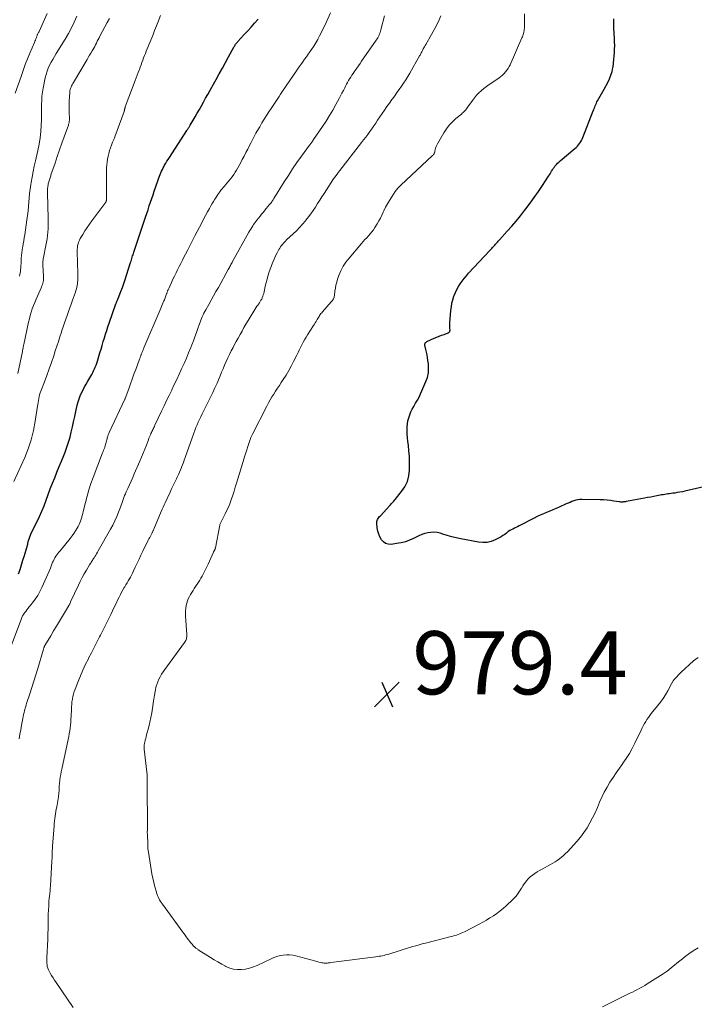
# Model space of a CAD drawing. Units: feet. Extents: x 1970000 to 1975040, y 515000 to 520000.
# Drawn here: x 1970444 to 1970658, y 517615 to 517926 of the extents above; entities that cross this region are included whole.
import ezdxf

# ---------------------------------------------------------------- set-up
doc = ezdxf.new("R2010")
doc.units = ezdxf.units.FT
doc.header["$LTSCALE"] = 100
doc.header["$MEASUREMENT"] = 0
for name, color, linetype, lineweight in [('CONTOUR INDEX', 32, 'Continuous', 25), ('CONTOUR INTERMEDIATE', 40, 'Continuous', 15), ('SPOT ELEVATION', 7, 'Continuous', 15)]:
    doc.layers.add(name, color=color, linetype=linetype, lineweight=lineweight)
doc.styles.add('slant', font='romans.shx', dxfattribs={"oblique": 14.999978})

# ---------------------------------------------------------------- blocks, each defined once
blk = doc.blocks.new('SPOT')
at = {"layer": 'SPOT ELEVATION', "lineweight": 25}
for p, q in [((-3.95, -3.95), (3.86, 3.85)), ((-1.67, 3.81), (1.74, -3.97))]:
    blk.add_line(p, q, dxfattribs=at)

msp = doc.modelspace()

# ---------------------------------------------------------------- linework, layer by layer
at = {"layer": 'CONTOUR INDEX', "flags": 128}
for points, elevation in [([(1970443.73, 517750.76), (1970444.21, 517752.21), (1970444.68, 517753.65), (1970445.15, 517755.11), (1970445.6, 517756.56), (1970446.4, 517759.15), (1970446.45, 517759.31), (1970446.49, 517759.47), (1970446.53, 517759.63), (1970446.57, 517759.79), (1970446.61, 517759.96), (1970446.64, 517760.12), (1970446.68, 517760.28), (1970446.72, 517760.44), (1970446.94, 517761.32), (1970447.1, 517761.92), (1970447.3, 517762.5), (1970447.53, 517763.07), (1970447.78, 517763.63), (1970449.53, 517767.18), (1970450.34, 517768.89), (1970451.11, 517770.62), (1970451.82, 517772.37), (1970452.49, 517774.14), (1970453.14, 517775.92), (1970453.81, 517777.69), (1970454.49, 517779.45), (1970455.2, 517781.21), (1970455.91, 517782.98), (1970456.63, 517784.74), (1970457.35, 517786.49), (1970458.06, 517788.25), (1970458.49, 517789.3), (1970459.08, 517790.86), (1970459.61, 517792.44), (1970460.06, 517794.04), (1970460.45, 517795.66), (1970460.8, 517797.29), (1970461.15, 517798.92), (1970461.52, 517800.55), (1970461.9, 517802.18), (1970462.36, 517804.19), (1970462.63, 517805.19), (1970462.94, 517806.17), (1970463.31, 517807.13), (1970463.72, 517808.08), (1970464.18, 517809.02), (1970464.65, 517809.94), (1970465.15, 517810.85), (1970465.66, 517811.75), (1970466.62, 517813.37), (1970466.94, 517813.93), (1970467.24, 517814.5), (1970467.53, 517815.08), (1970467.8, 517815.66), (1970468.05, 517816.25), (1970468.29, 517816.85), (1970468.5, 517817.46), (1970468.7, 517818.07), (1970469.53, 517820.76), (1970469.89, 517821.94), (1970470.24, 517823.11), (1970470.59, 517824.29), (1970470.94, 517825.47), (1970471.3, 517826.65), (1970471.66, 517827.82), (1970472.05, 517828.98), (1970472.44, 517830.15), (1970474.59, 517836.28), (1970474.63, 517836.4), (1970474.68, 517836.52), (1970474.72, 517836.64), (1970474.77, 517836.75), (1970474.86, 517836.95), (1970474.87, 517836.97), (1970474.87, 517836.99), (1970474.88, 517837.01), (1970474.89, 517837.03), (1970474.92, 517837.1), (1970474.93, 517837.12), (1970474.94, 517837.13), (1970474.94, 517837.15), (1970474.95, 517837.17), (1970475.06, 517837.41), (1970475.12, 517837.55), (1970475.18, 517837.68), (1970475.23, 517837.82), (1970475.29, 517837.96), (1970476.17, 517840.2), (1970476.66, 517841.46), (1970477.12, 517842.73), (1970477.56, 517844.01), (1970477.98, 517845.3), (1970479.25, 517849.39), (1970479.38, 517849.8), (1970479.5, 517850.2), (1970479.63, 517850.61), (1970479.75, 517851.01), (1970479.87, 517851.41), (1970480, 517851.82), (1970480.13, 517852.22), (1970480.26, 517852.62), (1970483.96, 517863.7), (1970484.35, 517864.88), (1970484.75, 517866.05), (1970485.14, 517867.23), (1970485.54, 517868.41), (1970485.94, 517869.58), (1970486.33, 517870.76), (1970486.73, 517871.93), (1970487.12, 517873.11), (1970487.94, 517875.54), (1970488.13, 517876.1), (1970488.34, 517876.65), (1970488.55, 517877.2), (1970488.78, 517877.75), (1970489.03, 517878.29), (1970489.29, 517878.82), (1970489.56, 517879.34), (1970489.85, 517879.86), (1970490, 517880.11), (1970490.37, 517880.74), (1970490.75, 517881.37), (1970491.14, 517881.99), (1970491.54, 517882.61), (1970497.04, 517891.09), (1970497.18, 517891.31), (1970497.32, 517891.52), (1970497.46, 517891.74), (1970497.6, 517891.95), (1970497.74, 517892.17), (1970497.87, 517892.38), (1970498.01, 517892.6), (1970498.14, 517892.82), (1970499.65, 517895.41), (1970500.33, 517896.59), (1970501.01, 517897.76), (1970501.67, 517898.95), (1970502.33, 517900.13), (1970502.99, 517901.32), (1970503.65, 517902.5), (1970504.31, 517903.69), (1970504.97, 517904.87), (1970506.33, 517907.28), (1970507.32, 517909.06), (1970508.3, 517910.83), (1970509.28, 517912.62), (1970510.25, 517914.4), (1970511.91, 517917.48), (1970512.05, 517917.73), (1970512.19, 517917.97), (1970512.34, 517918.2), (1970512.5, 517918.43), (1970512.67, 517918.66), (1970512.85, 517918.88), (1970513.03, 517919.1), (1970513.22, 517919.31), (1970515.11, 517921.37), (1970516.24, 517922.62), (1970517.37, 517923.86), (1970518.51, 517925.1), (1970519.64, 517926.35)], 960), ([(1970664.43, 517779.21), (1970654.76, 517776.96), (1970653.95, 517776.78), (1970653.15, 517776.62), (1970652.34, 517776.49), (1970651.53, 517776.37), (1970650.91, 517776.29), (1970650.41, 517776.22), (1970649.9, 517776.15), (1970649.4, 517776.08), (1970648.9, 517776), (1970648.4, 517775.92), (1970647.89, 517775.84), (1970647.39, 517775.75), (1970646.89, 517775.66), (1970645.92, 517775.47), (1970644.93, 517775.29), (1970643.94, 517775.1), (1970642.96, 517774.92), (1970641.97, 517774.73), (1970636.19, 517773.67), (1970635.91, 517773.62), (1970635.62, 517773.58), (1970635.34, 517773.55), (1970635.05, 517773.52), (1970634.77, 517773.51), (1970634.48, 517773.52), (1970634.19, 517773.54), (1970633.91, 517773.57), (1970632.29, 517773.83), (1970631.19, 517773.98), (1970630.09, 517774.1), (1970628.98, 517774.18), (1970627.88, 517774.23), (1970622.12, 517774.36), (1970621.47, 517774.34), (1970620.83, 517774.26), (1970620.2, 517774.11), (1970619.59, 517773.91), (1970618.98, 517773.67), (1970618.38, 517773.42), (1970617.77, 517773.16), (1970617.17, 517772.9), (1970614.95, 517771.9), (1970613.95, 517771.47), (1970612.95, 517771.04), (1970611.94, 517770.63), (1970610.93, 517770.23), (1970609.93, 517769.82), (1970608.93, 517769.39), (1970607.95, 517768.93), (1970606.98, 517768.44), (1970602.24, 517765.94), (1970601.75, 517765.69), (1970601.26, 517765.44), (1970600.76, 517765.21), (1970600.26, 517764.98), (1970599.77, 517764.73), (1970599.29, 517764.46), (1970598.84, 517764.16), (1970598.41, 517763.82), (1970598.22, 517763.67), (1970597.69, 517763.27), (1970597.14, 517762.89), (1970596.58, 517762.54), (1970595.99, 517762.22), (1970594.68, 517761.56), (1970593.41, 517761.06), (1970592.12, 517760.75), (1970590.78, 517760.7), (1970589.43, 517760.82), (1970583.79, 517761.9), (1970582.35, 517762.21), (1970580.93, 517762.55), (1970579.51, 517762.93), (1970578.11, 517763.36), (1970577.22, 517763.64), (1970576.26, 517763.86), (1970575.3, 517763.98), (1970574.33, 517763.93), (1970573.35, 517763.79), (1970572.39, 517763.52), (1970571.44, 517763.21), (1970570.51, 517762.83), (1970569.61, 517762.4), (1970568.85, 517762.01), (1970567.56, 517761.43), (1970566.24, 517760.95), (1970564.87, 517760.6), (1970563.48, 517760.35), (1970561.72, 517760.13), (1970560.8, 517760.19), (1970559.98, 517760.42), (1970559.28, 517760.92), (1970558.67, 517761.6), (1970558.2, 517762.49), (1970557.82, 517763.4), (1970557.55, 517764.35), (1970557.35, 517765.32), (1970557.17, 517766.71), (1970557.16, 517767.05), (1970557.2, 517767.39), (1970557.31, 517767.72), (1970557.46, 517768.03), (1970557.66, 517768.33), (1970557.87, 517768.62), (1970558.09, 517768.9), (1970558.32, 517769.17), (1970561.3, 517772.45), (1970561.52, 517772.68), (1970561.73, 517772.91), (1970561.95, 517773.14), (1970562.16, 517773.38), (1970562.38, 517773.61), (1970562.59, 517773.84), (1970562.8, 517774.08), (1970563, 517774.33), (1970565.04, 517776.81), (1970566.08, 517778.36), (1970566.88, 517780), (1970567.33, 517781.77), (1970567.56, 517783.62), (1970567.57, 517784.44), (1970567.57, 517786.2), (1970567.51, 517787.96), (1970567.37, 517789.71), (1970567.18, 517791.46), (1970567.01, 517792.81), (1970566.9, 517793.88), (1970566.82, 517794.96), (1970566.8, 517796.04), (1970566.81, 517797.12), (1970566.82, 517797.32), (1970566.9, 517798.29), (1970567.05, 517799.26), (1970567.3, 517800.2), (1970567.61, 517801.13), (1970567.99, 517802.03), (1970568.41, 517802.92), (1970568.87, 517803.79), (1970569.36, 517804.65), (1970569.48, 517804.84), (1970570.03, 517805.8), (1970570.56, 517806.76), (1970571.04, 517807.75), (1970571.5, 517808.75), (1970572.76, 517811.64), (1970573.22, 517812.99), (1970573.53, 517814.37), (1970573.61, 517815.78), (1970573.54, 517817.22), (1970573.39, 517818.36), (1970573.26, 517819.24), (1970573.11, 517820.11), (1970572.95, 517820.97), (1970572.76, 517821.84), (1970572.45, 517823.21), (1970572.43, 517823.38), (1970572.44, 517823.55), (1970572.48, 517823.71), (1970572.56, 517823.86), (1970572.66, 517824), (1970572.78, 517824.12), (1970572.92, 517824.22), (1970573.07, 517824.31), (1970575.39, 517825.35), (1970576.16, 517825.68), (1970576.92, 517826), (1970577.7, 517826.3), (1970578.48, 517826.59), (1970579.76, 517827.04), (1970579.9, 517827.11), (1970580.02, 517827.18), (1970580.13, 517827.28), (1970580.22, 517827.4), (1970580.29, 517827.53), (1970580.34, 517827.66), (1970580.37, 517827.81), (1970580.38, 517827.95), (1970580.34, 517828.52), (1970580.33, 517828.96), (1970580.32, 517829.39), (1970580.34, 517829.83), (1970580.36, 517830.26), (1970580.67, 517834.13), (1970580.81, 517835.28), (1970581, 517836.43), (1970581.29, 517837.55), (1970581.63, 517838.67), (1970581.7, 517838.87), (1970582.1, 517839.85), (1970582.54, 517840.81), (1970583.05, 517841.73), (1970583.62, 517842.62), (1970584.24, 517843.48), (1970584.89, 517844.32), (1970585.57, 517845.13), (1970586.27, 517845.92), (1970592.96, 517853.1), (1970593.27, 517853.43), (1970593.57, 517853.76), (1970593.87, 517854.09), (1970594.17, 517854.42), (1970594.33, 517854.61), (1970594.55, 517854.85), (1970594.76, 517855.1), (1970594.98, 517855.34), (1970595.2, 517855.59), (1970595.41, 517855.83), (1970595.63, 517856.08), (1970595.85, 517856.32), (1970596.07, 517856.56), (1970598.5, 517859.24), (1970599.92, 517860.84), (1970601.31, 517862.46), (1970602.66, 517864.11), (1970603.98, 517865.79), (1970604.37, 517866.31), (1970605.73, 517868.12), (1970607.06, 517869.94), (1970608.35, 517871.8), (1970609.62, 517873.67), (1970611.59, 517876.66), (1970611.84, 517877.06), (1970612.09, 517877.46), (1970612.33, 517877.86), (1970612.56, 517878.27), (1970612.79, 517878.68), (1970613.05, 517879.07), (1970613.32, 517879.45), (1970613.61, 517879.82), (1970613.71, 517879.95), (1970614.07, 517880.36), (1970614.45, 517880.76), (1970614.84, 517881.13), (1970615.25, 517881.5), (1970619.91, 517885.41), (1970620.32, 517885.78), (1970620.71, 517886.16), (1970621.07, 517886.58), (1970621.41, 517887), (1970621.72, 517887.46), (1970622.01, 517887.92), (1970622.25, 517888.41), (1970622.47, 517888.91), (1970625.75, 517897.31), (1970625.91, 517897.72), (1970626.07, 517898.13), (1970626.23, 517898.55), (1970626.39, 517898.96), (1970626.55, 517899.37), (1970626.73, 517899.78), (1970626.92, 517900.18), (1970627.12, 517900.57), (1970627.51, 517901.28), (1970627.91, 517902.02), (1970628.32, 517902.76), (1970628.73, 517903.5), (1970629.14, 517904.24), (1970630.3, 517906.31), (1970630.85, 517907.44), (1970631.33, 517908.6), (1970631.68, 517909.8), (1970631.95, 517911.03), (1970632, 517911.32), (1970632.16, 517912.43), (1970632.3, 517913.55), (1970632.4, 517914.66), (1970632.47, 517915.79), (1970632.51, 517916.91), (1970632.52, 517918.04), (1970632.51, 517919.16), (1970632.47, 517920.28), (1970632.3, 517923.49), (1970632.27, 517924.09), (1970632.25, 517924.69), (1970632.23, 517925.29), (1970632.21, 517925.89), (1970632.2, 517926.5)], 980)]:
    msp.add_lwpolyline(points, dxfattribs=dict(at, elevation=elevation))
at = {"layer": 'CONTOUR INTERMEDIATE', "flags": 128}
for points, elevation in [([(1970440.77, 517726.33), (1970444.56, 517736.39), (1970444.79, 517736.93), (1970445.04, 517737.46), (1970445.34, 517737.96), (1970445.67, 517738.45), (1970446.02, 517738.92), (1970446.37, 517739.39), (1970446.74, 517739.86), (1970447.11, 517740.32), (1970448.18, 517741.63), (1970449.04, 517742.78), (1970449.84, 517743.96), (1970450.54, 517745.21), (1970451.17, 517746.49), (1970452.61, 517749.72), (1970453.02, 517750.67), (1970453.42, 517751.62), (1970453.82, 517752.58), (1970454.2, 517753.54), (1970454.55, 517754.45), (1970454.77, 517754.95), (1970455.01, 517755.44), (1970455.28, 517755.91), (1970455.58, 517756.37), (1970455.89, 517756.82), (1970456.22, 517757.26), (1970456.55, 517757.69), (1970456.9, 517758.12), (1970460.14, 517762.02), (1970460.73, 517762.78), (1970461.3, 517763.56), (1970461.83, 517764.37), (1970462.32, 517765.21), (1970462.65, 517765.81), (1970462.94, 517766.36), (1970463.19, 517766.93), (1970463.41, 517767.51), (1970463.6, 517768.11), (1970463.76, 517768.71), (1970463.92, 517769.31), (1970464.08, 517769.92), (1970464.23, 517770.52), (1970464.92, 517773.36), (1970465.45, 517775.37), (1970466.03, 517777.37), (1970466.68, 517779.34), (1970467.39, 517781.3), (1970470.37, 517789.08), (1970470.53, 517789.51), (1970470.69, 517789.95), (1970470.85, 517790.38), (1970471.02, 517790.81), (1970471.07, 517790.96), (1970471.19, 517791.32), (1970471.31, 517791.69), (1970471.41, 517792.06), (1970471.5, 517792.44), (1970471.58, 517792.81), (1970471.67, 517793.19), (1970471.76, 517793.56), (1970471.86, 517793.93), (1970471.88, 517794), (1970472, 517794.4), (1970472.13, 517794.8), (1970472.29, 517795.19), (1970472.45, 517795.57), (1970477.44, 517806.11), (1970477.46, 517806.16), (1970477.47, 517806.17), (1970477.49, 517806.23), (1970477.5, 517806.25), (1970477.5, 517806.27), (1970477.51, 517806.28), (1970477.51, 517806.3), (1970478.62, 517809.35), (1970479.17, 517810.89), (1970479.73, 517812.43), (1970480.3, 517813.96), (1970480.86, 517815.5), (1970482.06, 517818.75), (1970482.13, 517818.95), (1970482.21, 517819.16), (1970482.28, 517819.36), (1970482.35, 517819.56), (1970482.43, 517819.76), (1970482.51, 517819.96), (1970482.59, 517820.16), (1970482.67, 517820.36), (1970482.82, 517820.74), (1970482.98, 517821.12), (1970483.13, 517821.51), (1970483.3, 517821.89), (1970483.46, 517822.28), (1970488.59, 517834.32), (1970488.81, 517834.86), (1970489.04, 517835.4), (1970489.26, 517835.94), (1970489.49, 517836.48), (1970489.68, 517836.96), (1970489.8, 517837.26), (1970489.92, 517837.57), (1970490.04, 517837.87), (1970490.15, 517838.18), (1970490.26, 517838.48), (1970490.37, 517838.79), (1970490.49, 517839.1), (1970490.6, 517839.4), (1970490.66, 517839.57), (1970490.81, 517839.95), (1970490.96, 517840.34), (1970491.13, 517840.72), (1970491.3, 517841.1), (1970492.18, 517843.04), (1970492.65, 517844.05), (1970493.13, 517845.06), (1970493.62, 517846.06), (1970494.13, 517847.05), (1970494.63, 517848.04), (1970495.14, 517849.04), (1970495.64, 517850.03), (1970496.14, 517851.03), (1970496.59, 517851.95), (1970497.32, 517853.4), (1970498.06, 517854.85), (1970498.8, 517856.3), (1970499.55, 517857.74), (1970501.74, 517861.95), (1970502.34, 517863.08), (1970502.94, 517864.21), (1970503.56, 517865.33), (1970504.19, 517866.45), (1970504.69, 517867.32), (1970505.08, 517868), (1970505.47, 517868.67), (1970505.87, 517869.34), (1970506.28, 517870), (1970506.5, 517870.36), (1970506.81, 517870.84), (1970507.13, 517871.31), (1970507.47, 517871.76), (1970507.83, 517872.21), (1970508.19, 517872.65), (1970508.56, 517873.09), (1970508.94, 517873.52), (1970509.32, 517873.95), (1970509.85, 517874.55), (1970510.39, 517875.18), (1970510.91, 517875.83), (1970511.4, 517876.5), (1970511.88, 517877.19), (1970512.33, 517877.89), (1970512.77, 517878.6), (1970513.19, 517879.32), (1970513.6, 517880.05), (1970514, 517880.8), (1970514.6, 517881.91), (1970515.19, 517883.02), (1970515.77, 517884.14), (1970516.34, 517885.27), (1970516.66, 517885.92), (1970517.4, 517887.37), (1970518.16, 517888.81), (1970518.94, 517890.24), (1970519.73, 517891.66), (1970520.11, 517892.31), (1970520.81, 517893.52), (1970521.53, 517894.71), (1970522.28, 517895.89), (1970523.04, 517897.05), (1970523.73, 517898.08), (1970524.16, 517898.73), (1970524.59, 517899.37), (1970525.02, 517900.01), (1970525.45, 517900.65), (1970525.88, 517901.3), (1970526.31, 517901.94), (1970526.74, 517902.58), (1970527.17, 517903.22), (1970531.01, 517908.91), (1970531.55, 517909.71), (1970532.1, 517910.5), (1970532.66, 517911.3), (1970533.22, 517912.09), (1970533.79, 517912.87), (1970534.35, 517913.66), (1970534.92, 517914.45), (1970535.48, 517915.24), (1970535.81, 517915.71), (1970536.53, 517916.75), (1970537.21, 517917.8), (1970537.86, 517918.88), (1970538.48, 517919.97), (1970538.5, 517920.01), (1970539.1, 517921.14), (1970539.69, 517922.28), (1970540.25, 517923.43), (1970540.8, 517924.58), (1970542.52, 517928.33)], 964), ([(1970442.3, 517779.98), (1970445.71, 517787.59), (1970446.82, 517790.38), (1970447.77, 517793.22), (1970448.48, 517796.13), (1970449.03, 517799.08), (1970449.72, 517803.83), (1970449.81, 517804.44), (1970449.91, 517805.05), (1970450.02, 517805.67), (1970450.13, 517806.27), (1970450.26, 517806.88), (1970450.41, 517807.48), (1970450.6, 517808.07), (1970450.81, 517808.65), (1970451.94, 517811.56), (1970452.71, 517813.6), (1970453.46, 517815.65), (1970454.18, 517817.71), (1970454.87, 517819.77), (1970455.39, 517821.35), (1970455.87, 517822.83), (1970456.35, 517824.31), (1970456.83, 517825.79), (1970457.31, 517827.27), (1970457.48, 517827.83), (1970457.88, 517829.03), (1970458.28, 517830.23), (1970458.7, 517831.42), (1970459.13, 517832.61), (1970459.57, 517833.8), (1970460, 517834.99), (1970460.42, 517836.18), (1970460.84, 517837.38), (1970461.74, 517839.95), (1970461.91, 517840.47), (1970462.06, 517840.98), (1970462.18, 517841.5), (1970462.3, 517842.03), (1970462.38, 517842.56), (1970462.44, 517843.09), (1970462.48, 517843.62), (1970462.49, 517844.16), (1970462.49, 517845.07), (1970462.48, 517846.06), (1970462.47, 517847.05), (1970462.46, 517848.05), (1970462.44, 517849.04), (1970462.35, 517853.02), (1970462.36, 517853.53), (1970462.39, 517854.03), (1970462.46, 517854.53), (1970462.56, 517855.03), (1970462.69, 517855.52), (1970462.85, 517856), (1970463.06, 517856.46), (1970463.29, 517856.91), (1970464.09, 517858.26), (1970464.76, 517859.36), (1970465.45, 517860.45), (1970466.19, 517861.52), (1970466.94, 517862.56), (1970471.34, 517868.43), (1970471.4, 517868.53), (1970471.46, 517868.63), (1970471.5, 517868.73), (1970471.54, 517868.84), (1970471.56, 517868.95), (1970471.58, 517869.06), (1970471.59, 517869.17), (1970471.6, 517869.29), (1970471.59, 517878.36), (1970471.62, 517879.29), (1970471.68, 517880.22), (1970471.78, 517881.15), (1970471.92, 517882.07), (1970472.11, 517882.99), (1970472.33, 517883.89), (1970472.6, 517884.78), (1970472.9, 517885.66), (1970473.23, 517886.53), (1970473.55, 517887.4), (1970473.88, 517888.28), (1970474.2, 517889.15), (1970477.15, 517897.13), (1970477.18, 517897.23), (1970477.22, 517897.34), (1970477.25, 517897.44), (1970477.28, 517897.55), (1970477.3, 517897.66), (1970477.33, 517897.76), (1970477.35, 517897.87), (1970477.38, 517897.98), (1970477.39, 517898.05), (1970477.43, 517898.19), (1970477.46, 517898.34), (1970477.51, 517898.48), (1970477.56, 517898.61), (1970480.69, 517906.97), (1970481, 517907.8), (1970481.31, 517908.62), (1970481.62, 517909.44), (1970481.94, 517910.26), (1970482.01, 517910.46), (1970482.29, 517911.18), (1970482.56, 517911.91), (1970482.83, 517912.64), (1970483.09, 517913.37), (1970483.35, 517914.1), (1970483.63, 517914.83), (1970483.91, 517915.55), (1970484.2, 517916.27), (1970485.62, 517919.72), (1970486.24, 517921.23), (1970486.85, 517922.75), (1970487.45, 517924.27), (1970488.04, 517925.79), (1970488.17, 517926.13), (1970488.72, 517927.48)], 956), ([(1970442.7, 517902.91), (1970444.53, 517908.27), (1970445.19, 517910.13), (1970445.87, 517911.97), (1970446.6, 517913.8), (1970447.35, 517915.62), (1970448.79, 517918.99), (1970448.95, 517919.38), (1970449.11, 517919.77), (1970449.25, 517920.17), (1970449.39, 517920.56), (1970449.55, 517921.02), (1970449.61, 517921.19), (1970449.68, 517921.36), (1970449.75, 517921.52), (1970449.83, 517921.68), (1970449.95, 517921.9), (1970449.98, 517921.95), (1970450.01, 517922), (1970450.04, 517922.04), (1970450.07, 517922.08), (1970450.11, 517922.13), (1970450.14, 517922.17), (1970450.17, 517922.21), (1970450.19, 517922.26), (1970450.22, 517922.31), (1970450.24, 517922.36), (1970450.27, 517922.41), (1970450.29, 517922.46), (1970452.79, 517928.2)], 944), ([(1970443.92, 517698.61), (1970444.17, 517700.03), (1970444.42, 517701.44), (1970444.68, 517702.86), (1970445.08, 517704.98), (1970445.21, 517705.62), (1970445.35, 517706.26), (1970445.5, 517706.9), (1970445.67, 517707.54), (1970445.75, 517707.84), (1970445.88, 517708.32), (1970446.02, 517708.8), (1970446.16, 517709.28), (1970446.31, 517709.75), (1970447.3, 517712.8), (1970447.95, 517714.8), (1970448.58, 517716.8), (1970449.2, 517718.81), (1970449.81, 517720.82), (1970451.66, 517726.95), (1970451.7, 517727.09), (1970451.74, 517727.22), (1970451.79, 517727.35), (1970451.83, 517727.48), (1970451.87, 517727.6), (1970451.89, 517727.68), (1970451.92, 517727.75), (1970451.95, 517727.82), (1970451.98, 517727.89), (1970452.01, 517727.95), (1970452.04, 517728.02), (1970452.08, 517728.09), (1970452.12, 517728.16), (1970453.92, 517731.15), (1970454.86, 517732.71), (1970455.8, 517734.27), (1970456.73, 517735.84), (1970457.67, 517737.4), (1970459.53, 517740.51), (1970459.6, 517740.63), (1970459.67, 517740.76), (1970459.74, 517740.88), (1970459.8, 517741.01), (1970459.87, 517741.14), (1970459.96, 517741.33), (1970460.05, 517741.52), (1970460.15, 517741.71), (1970460.24, 517741.9), (1970462.71, 517747.2), (1970463.3, 517748.4), (1970463.9, 517749.59), (1970464.55, 517750.76), (1970465.22, 517751.91), (1970466.24, 517753.62), (1970466.42, 517753.91), (1970466.59, 517754.19), (1970466.77, 517754.48), (1970466.96, 517754.76), (1970467.14, 517755.04), (1970467.32, 517755.32), (1970467.5, 517755.61), (1970467.68, 517755.89), (1970467.89, 517756.23), (1970468.17, 517756.69), (1970468.45, 517757.15), (1970468.72, 517757.61), (1970468.99, 517758.07), (1970472.87, 517764.93), (1970473.57, 517766.24), (1970474.23, 517767.57), (1970474.84, 517768.93), (1970475.4, 517770.31), (1970476, 517771.87), (1970476.23, 517772.48), (1970476.45, 517773.09), (1970476.67, 517773.71), (1970476.89, 517774.32), (1970477.12, 517774.93), (1970477.35, 517775.54), (1970477.6, 517776.14), (1970477.86, 517776.74), (1970478.36, 517777.85), (1970478.88, 517779.01), (1970479.4, 517780.16), (1970479.9, 517781.32), (1970480.41, 517782.48), (1970482.12, 517786.43), (1970482.66, 517787.7), (1970483.19, 517788.98), (1970483.71, 517790.26), (1970484.22, 517791.55), (1970484.88, 517793.26), (1970485.05, 517793.69), (1970485.23, 517794.13), (1970485.41, 517794.56), (1970485.59, 517794.99), (1970485.67, 517795.17), (1970485.82, 517795.51), (1970485.97, 517795.84), (1970486.13, 517796.17), (1970486.29, 517796.5), (1970486.45, 517796.83), (1970486.61, 517797.16), (1970486.77, 517797.48), (1970486.92, 517797.81), (1970489.04, 517802.25), (1970489.84, 517803.93), (1970490.64, 517805.61), (1970491.44, 517807.29), (1970492.24, 517808.97), (1970492.27, 517809.02), (1970493.06, 517810.68), (1970493.84, 517812.34), (1970494.62, 517814), (1970495.4, 517815.67), (1970496.15, 517817.34), (1970496.89, 517819.02), (1970497.6, 517820.71), (1970498.28, 517822.41), (1970498.61, 517823.25), (1970499.11, 517824.54), (1970499.6, 517825.84), (1970500.06, 517827.14), (1970500.52, 517828.44), (1970501.02, 517829.89), (1970501.22, 517830.47), (1970501.44, 517831.05), (1970501.68, 517831.62), (1970501.93, 517832.19), (1970502.19, 517832.75), (1970502.46, 517833.31), (1970502.75, 517833.86), (1970503.05, 517834.4), (1970503.97, 517836.04), (1970504.74, 517837.4), (1970505.5, 517838.76), (1970506.26, 517840.12), (1970507.02, 517841.48), (1970510.16, 517847.15), (1970510.33, 517847.46), (1970510.5, 517847.76), (1970510.67, 517848.07), (1970510.84, 517848.38), (1970511.01, 517848.68), (1970511.18, 517848.99), (1970511.35, 517849.3), (1970511.52, 517849.61), (1970516.71, 517858.93), (1970516.99, 517859.43), (1970517.28, 517859.93), (1970517.58, 517860.42), (1970517.89, 517860.9), (1970518.2, 517861.38), (1970518.53, 517861.85), (1970518.87, 517862.31), (1970519.22, 517862.77), (1970520.24, 517864.04), (1970520.7, 517864.61), (1970521.16, 517865.18), (1970521.62, 517865.75), (1970522.08, 517866.31), (1970522.76, 517867.14), (1970522.89, 517867.29), (1970523.01, 517867.44), (1970523.14, 517867.58), (1970523.26, 517867.72), (1970523.31, 517867.77), (1970523.41, 517867.89), (1970523.52, 517868.01), (1970523.62, 517868.13), (1970523.72, 517868.26), (1970523.81, 517868.38), (1970523.91, 517868.51), (1970523.99, 517868.64), (1970524.08, 517868.77), (1970524.13, 517868.86), (1970524.24, 517869.04), (1970524.35, 517869.22), (1970524.46, 517869.4), (1970524.57, 517869.58), (1970527.86, 517874.83), (1970529.18, 517876.9), (1970530.53, 517878.95), (1970531.92, 517880.96), (1970533.33, 517882.96), (1970535.89, 517886.5), (1970536.05, 517886.72), (1970536.21, 517886.94), (1970536.37, 517887.15), (1970536.54, 517887.37), (1970536.7, 517887.58), (1970536.86, 517887.8), (1970537.01, 517888.02), (1970537.17, 517888.24), (1970540.02, 517892.43), (1970541.14, 517894.13), (1970542.22, 517895.84), (1970543.25, 517897.6), (1970544.25, 517899.37), (1970545.27, 517901.27), (1970545.72, 517902.11), (1970546.16, 517902.96), (1970546.6, 517903.81), (1970547.03, 517904.66), (1970547.28, 517905.17), (1970547.59, 517905.76), (1970547.9, 517906.35), (1970548.23, 517906.92), (1970548.58, 517907.49), (1970548.94, 517908.05), (1970549.3, 517908.61), (1970549.67, 517909.16), (1970550.06, 517909.7), (1970550.33, 517910.09), (1970550.85, 517910.82), (1970551.36, 517911.56), (1970551.88, 517912.29), (1970552.39, 517913.03), (1970557.04, 517919.76), (1970557.28, 517920.13), (1970557.51, 517920.51), (1970557.72, 517920.9), (1970557.91, 517921.29), (1970558.08, 517921.7), (1970558.24, 517922.11), (1970558.37, 517922.53), (1970558.49, 517922.95), (1970559.62, 517927.46)], 968), ([(1970444.04, 517845.03), (1970444.2, 517845.69), (1970444.32, 517846.36), (1970444.4, 517847.04), (1970444.46, 517847.71), (1970444.49, 517848.4), (1970444.53, 517849.08), (1970444.57, 517849.76), (1970444.61, 517850.44), (1970444.63, 517850.75), (1970444.69, 517851.58), (1970444.78, 517852.41), (1970444.89, 517853.23), (1970445.02, 517854.06), (1970445.07, 517854.32), (1970445.23, 517855.27), (1970445.39, 517856.22), (1970445.55, 517857.17), (1970445.7, 517858.13), (1970446.42, 517862.88), (1970446.61, 517864.26), (1970446.78, 517865.65), (1970446.91, 517867.04), (1970447.01, 517868.44), (1970447.12, 517869.84), (1970447.26, 517871.23), (1970447.43, 517872.61), (1970447.64, 517874), (1970447.74, 517874.68), (1970448.04, 517876.39), (1970448.35, 517878.1), (1970448.71, 517879.81), (1970449.08, 517881.51), (1970449.85, 517884.78), (1970450.25, 517886.78), (1970450.58, 517888.79), (1970450.79, 517890.82), (1970450.93, 517892.86), (1970450.98, 517894.41), (1970451.02, 517895.68), (1970451.05, 517896.96), (1970451.06, 517898.23), (1970451.06, 517899.51), (1970451.09, 517900.78), (1970451.17, 517902.04), (1970451.33, 517903.3), (1970451.55, 517904.56), (1970452.23, 517907.84), (1970452.48, 517908.85), (1970452.78, 517909.86), (1970453.16, 517910.83), (1970453.59, 517911.79), (1970454.08, 517912.72), (1970454.58, 517913.65), (1970455.11, 517914.56), (1970455.65, 517915.46), (1970458.51, 517920.04), (1970459.55, 517921.81), (1970460.52, 517923.6), (1970461.41, 517925.44), (1970462.23, 517927.32)], 948), ([(1970461.05, 517613.55), (1970455.63, 517621.39), (1970455.14, 517622.13), (1970454.66, 517622.88), (1970454.2, 517623.64), (1970453.76, 517624.41), (1970453.44, 517624.99), (1970453.2, 517625.49), (1970453, 517625.99), (1970452.86, 517626.52), (1970452.76, 517627.06), (1970452.7, 517627.61), (1970452.66, 517628.16), (1970452.66, 517628.71), (1970452.67, 517629.27), (1970452.98, 517635.15), (1970453.03, 517636.13), (1970453.06, 517637.12), (1970453.08, 517638.1), (1970453.09, 517639.09), (1970453.1, 517640.08), (1970453.11, 517641.06), (1970453.14, 517642.05), (1970453.18, 517643.03), (1970453.3, 517645.57), (1970453.34, 517646.37), (1970453.39, 517647.18), (1970453.47, 517647.99), (1970453.55, 517648.79), (1970453.63, 517649.6), (1970453.71, 517650.4), (1970453.77, 517651.21), (1970453.83, 517652.02), (1970454.32, 517659.85), (1970454.34, 517660.2), (1970454.36, 517660.55), (1970454.38, 517660.9), (1970454.39, 517661.25), (1970454.39, 517661.6), (1970454.4, 517661.95), (1970454.41, 517662.3), (1970454.42, 517662.65), (1970454.43, 517662.82), (1970454.44, 517663.26), (1970454.46, 517663.7), (1970454.49, 517664.13), (1970454.52, 517664.57), (1970455.01, 517671.04), (1970455.08, 517671.79), (1970455.15, 517672.55), (1970455.25, 517673.3), (1970455.35, 517674.05), (1970455.47, 517674.8), (1970455.58, 517675.55), (1970455.7, 517676.3), (1970455.83, 517677.04), (1970456.36, 517680.23), (1970456.4, 517680.47), (1970456.44, 517680.71), (1970456.47, 517680.94), (1970456.5, 517681.18), (1970456.53, 517681.42), (1970456.55, 517681.66), (1970456.58, 517681.9), (1970456.59, 517682.14), (1970456.6, 517682.33), (1970456.62, 517682.58), (1970456.63, 517682.84), (1970456.64, 517683.09), (1970456.64, 517683.35), (1970456.64, 517683.6), (1970456.66, 517683.86), (1970456.68, 517684.11), (1970456.7, 517684.36), (1970456.85, 517685.57), (1970456.97, 517686.43), (1970457.1, 517687.28), (1970457.26, 517688.13), (1970457.43, 517688.98), (1970459.48, 517698.33), (1970459.66, 517699.25), (1970459.83, 517700.17), (1970459.98, 517701.09), (1970460.11, 517702.01), (1970460.21, 517702.94), (1970460.29, 517703.87), (1970460.35, 517704.81), (1970460.4, 517705.74), (1970460.47, 517707.92), (1970460.51, 517708.72), (1970460.58, 517709.51), (1970460.67, 517710.31), (1970460.79, 517711.09), (1970460.79, 517711.14), (1970460.95, 517711.94), (1970461.15, 517712.74), (1970461.39, 517713.52), (1970461.66, 517714.29), (1970462.6, 517716.68), (1970463.36, 517718.52), (1970464.15, 517720.35), (1970464.99, 517722.15), (1970465.86, 517723.94), (1970465.93, 517724.07), (1970466.8, 517725.78), (1970467.67, 517727.49), (1970468.55, 517729.2), (1970469.43, 517730.9), (1970469.68, 517731.38), (1970470.43, 517732.85), (1970471.17, 517734.32), (1970471.9, 517735.8), (1970472.62, 517737.29), (1970472.92, 517737.89), (1970473.49, 517739.08), (1970474.06, 517740.26), (1970474.63, 517741.44), (1970475.21, 517742.63), (1970475.61, 517743.45), (1970476, 517744.22), (1970476.39, 517744.97), (1970476.81, 517745.72), (1970477.24, 517746.46), (1970477.38, 517746.7), (1970477.75, 517747.31), (1970478.11, 517747.93), (1970478.48, 517748.55), (1970478.84, 517749.16), (1970479.19, 517749.79), (1970479.52, 517750.41), (1970479.84, 517751.05), (1970480.15, 517751.7), (1970480.72, 517752.94), (1970481.31, 517754.21), (1970481.91, 517755.48), (1970482.52, 517756.74), (1970483.13, 517758), (1970484.83, 517761.45), (1970485.05, 517761.88), (1970485.27, 517762.31), (1970485.49, 517762.74), (1970485.72, 517763.17), (1970486.03, 517763.74), (1970486.11, 517763.88), (1970486.18, 517764.02), (1970486.25, 517764.17), (1970486.32, 517764.32), (1970486.39, 517764.46), (1970486.46, 517764.61), (1970486.52, 517764.76), (1970486.59, 517764.91), (1970488.93, 517770.56), (1970489.22, 517771.24), (1970489.52, 517771.93), (1970489.82, 517772.61), (1970490.13, 517773.28), (1970491.72, 517776.65), (1970492.21, 517777.7), (1970492.71, 517778.75), (1970493.21, 517779.8), (1970493.72, 517780.85), (1970494.01, 517781.43), (1970494.36, 517782.19), (1970494.71, 517782.95), (1970495.03, 517783.72), (1970495.35, 517784.5), (1970495.37, 517784.55), (1970495.66, 517785.3), (1970495.94, 517786.06), (1970496.22, 517786.82), (1970496.5, 517787.58), (1970499.25, 517795.32), (1970499.57, 517796.21), (1970499.92, 517797.09), (1970500.29, 517797.96), (1970500.67, 517798.82), (1970501.07, 517799.68), (1970501.47, 517800.54), (1970501.89, 517801.39), (1970502.3, 517802.24), (1970504.53, 517806.7), (1970505.25, 517808.18), (1970505.95, 517809.67), (1970506.61, 517811.18), (1970507.25, 517812.69), (1970507.55, 517813.44), (1970508.03, 517814.59), (1970508.51, 517815.73), (1970508.99, 517816.87), (1970509.49, 517818.01), (1970510, 517819.14), (1970510.53, 517820.26), (1970511.08, 517821.36), (1970511.66, 517822.46), (1970512.07, 517823.21), (1970512.67, 517824.32), (1970513.28, 517825.44), (1970513.89, 517826.54), (1970514.51, 517827.65), (1970515.14, 517828.75), (1970515.77, 517829.85), (1970516.41, 517830.94), (1970517.06, 517832.03), (1970518.21, 517833.94), (1970518.53, 517834.46), (1970518.87, 517834.97), (1970519.22, 517835.47), (1970519.58, 517835.96), (1970519.75, 517836.19), (1970520.02, 517836.57), (1970520.28, 517836.96), (1970520.52, 517837.37), (1970520.74, 517837.78), (1970520.93, 517838.21), (1970521.11, 517838.64), (1970521.25, 517839.09), (1970521.37, 517839.54), (1970521.99, 517842.27), (1970522.34, 517843.66), (1970522.71, 517845.04), (1970523.14, 517846.4), (1970523.6, 517847.76), (1970523.82, 517848.37), (1970524.22, 517849.4), (1970524.65, 517850.42), (1970525.12, 517851.42), (1970525.63, 517852.4), (1970526.22, 517853.5), (1970526.47, 517853.92), (1970526.72, 517854.32), (1970527.01, 517854.71), (1970527.3, 517855.09), (1970527.62, 517855.45), (1970527.95, 517855.8), (1970528.28, 517856.14), (1970528.63, 517856.48), (1970530.71, 517858.39), (1970531.73, 517859.38), (1970532.72, 517860.39), (1970533.67, 517861.45), (1970534.59, 517862.53), (1970534.76, 517862.76), (1970535.55, 517863.76), (1970536.31, 517864.79), (1970537.04, 517865.84), (1970537.74, 517866.91), (1970538.43, 517867.99), (1970539.12, 517869.07), (1970539.82, 517870.14), (1970540.51, 517871.22), (1970542.73, 517874.64), (1970543.11, 517875.22), (1970543.5, 517875.79), (1970543.9, 517876.36), (1970544.31, 517876.92), (1970544.82, 517877.61), (1970544.98, 517877.82), (1970545.14, 517878.04), (1970545.3, 517878.24), (1970545.46, 517878.45), (1970552.36, 517887.28), (1970553.03, 517888.14), (1970553.69, 517889.01), (1970554.33, 517889.89), (1970554.97, 517890.78), (1970555.6, 517891.67), (1970556.22, 517892.56), (1970556.84, 517893.46), (1970557.45, 517894.37), (1970558.86, 517896.47), (1970559.63, 517897.59), (1970560.4, 517898.71), (1970561.19, 517899.82), (1970561.99, 517900.92), (1970562.15, 517901.15), (1970562.87, 517902.13), (1970563.58, 517903.12), (1970564.29, 517904.12), (1970564.99, 517905.12), (1970565.67, 517906.13), (1970566.34, 517907.15), (1970566.98, 517908.18), (1970567.6, 517909.23), (1970570.75, 517914.74), (1970570.88, 517914.98), (1970571.02, 517915.23), (1970571.15, 517915.48), (1970571.28, 517915.74), (1970571.4, 517915.99), (1970571.53, 517916.24), (1970571.66, 517916.49), (1970571.79, 517916.74), (1970571.9, 517916.95), (1970572.09, 517917.3), (1970572.28, 517917.65), (1970572.48, 517918), (1970572.67, 517918.34), (1970574.5, 517921.48), (1970575.57, 517923.42), (1970576.59, 517925.38), (1970577.52, 517927.38)], 972), ([(1970658.92, 517724.33), (1970657.52, 517723.23), (1970656.16, 517722.09), (1970654.86, 517720.88), (1970653.59, 517719.63), (1970651.4, 517717.37), (1970651.26, 517717.22), (1970651.14, 517717.06), (1970651.02, 517716.89), (1970650.91, 517716.72), (1970650.81, 517716.54), (1970650.71, 517716.36), (1970650.61, 517716.18), (1970650.51, 517716), (1970649.35, 517713.79), (1970648.63, 517712.53), (1970647.86, 517711.31), (1970647.02, 517710.14), (1970646.13, 517709), (1970644.12, 517706.59), (1970643.64, 517705.98), (1970643.18, 517705.36), (1970642.75, 517704.72), (1970642.34, 517704.06), (1970641.95, 517703.39), (1970641.58, 517702.71), (1970641.23, 517702.02), (1970640.88, 517701.33), (1970638.91, 517697.2), (1970638.07, 517695.55), (1970637.17, 517693.94), (1970636.18, 517692.37), (1970635.14, 517690.85), (1970635.06, 517690.75), (1970634.02, 517689.28), (1970633, 517687.81), (1970632, 517686.32), (1970631.02, 517684.82), (1970630.09, 517683.29), (1970629.23, 517681.72), (1970628.46, 517680.11), (1970627.75, 517678.47), (1970627.05, 517676.8), (1970626.31, 517675.16), (1970625.52, 517673.55), (1970624.69, 517671.95), (1970624.69, 517671.94), (1970623.77, 517670.39), (1970622.78, 517668.88), (1970621.69, 517667.46), (1970620.52, 517666.08), (1970617.55, 517662.83), (1970616.96, 517662.22), (1970616.35, 517661.64), (1970615.71, 517661.1), (1970615.05, 517660.58), (1970614.35, 517660.1), (1970613.65, 517659.63), (1970612.93, 517659.2), (1970612.19, 517658.78), (1970609.53, 517657.35), (1970608.75, 517656.91), (1970607.98, 517656.45), (1970607.23, 517655.96), (1970606.49, 517655.45), (1970605.8, 517654.89), (1970605.15, 517654.29), (1970604.57, 517653.62), (1970604.04, 517652.91), (1970603.85, 517652.62), (1970603.43, 517651.98), (1970603.01, 517651.34), (1970602.61, 517650.69), (1970602.21, 517650.04), (1970601.79, 517649.41), (1970601.34, 517648.81), (1970600.84, 517648.24), (1970600.31, 517647.7), (1970598.19, 517645.75), (1970597.21, 517644.89), (1970596.21, 517644.07), (1970595.17, 517643.29), (1970594.1, 517642.56), (1970593, 517641.86), (1970591.89, 517641.18), (1970590.76, 517640.54), (1970589.62, 517639.93), (1970584.98, 517637.51), (1970584.47, 517637.26), (1970583.96, 517637.03), (1970583.44, 517636.81), (1970582.91, 517636.62), (1970582.38, 517636.44), (1970581.84, 517636.26), (1970581.3, 517636.11), (1970580.76, 517635.96), (1970572.59, 517633.88), (1970571.58, 517633.62), (1970570.57, 517633.36), (1970569.57, 517633.08), (1970568.56, 517632.8), (1970567.56, 517632.51), (1970566.56, 517632.21), (1970565.56, 517631.91), (1970564.57, 517631.59), (1970560.98, 517630.44), (1970560.48, 517630.29), (1970559.98, 517630.15), (1970559.48, 517630.03), (1970558.97, 517629.91), (1970558.46, 517629.82), (1970557.95, 517629.72), (1970557.43, 517629.64), (1970556.92, 517629.57), (1970542.68, 517627.72), (1970542.37, 517627.68), (1970542.06, 517627.65), (1970541.75, 517627.62), (1970541.44, 517627.59), (1970541.13, 517627.57), (1970540.82, 517627.57), (1970540.51, 517627.6), (1970540.2, 517627.64), (1970539.83, 517627.71), (1970539.33, 517627.81), (1970538.84, 517627.92), (1970538.35, 517628.04), (1970537.87, 517628.16), (1970531.58, 517629.88), (1970530.58, 517630.09), (1970529.59, 517630.21), (1970528.58, 517630.21), (1970527.57, 517630.13), (1970526.56, 517629.94), (1970525.58, 517629.69), (1970524.62, 517629.35), (1970523.69, 517628.95), (1970519.36, 517626.86), (1970518.15, 517626.35), (1970516.93, 517625.95), (1970515.66, 517625.67), (1970514.37, 517625.5), (1970513.09, 517625.5), (1970511.83, 517625.65), (1970510.62, 517626.01), (1970509.43, 517626.52), (1970509.31, 517626.58), (1970508.1, 517627.25), (1970506.9, 517627.93), (1970505.71, 517628.64), (1970504.53, 517629.37), (1970500.67, 517631.82), (1970500.47, 517631.94), (1970500.28, 517632.07), (1970500.08, 517632.21), (1970499.89, 517632.35), (1970499.7, 517632.49), (1970499.53, 517632.64), (1970499.36, 517632.81), (1970499.2, 517632.98), (1970498.69, 517633.56), (1970498.3, 517634.02), (1970497.92, 517634.49), (1970497.54, 517634.96), (1970497.18, 517635.44), (1970496.82, 517635.93), (1970496.46, 517636.41), (1970496.11, 517636.9), (1970495.75, 517637.39), (1970489.28, 517646.2), (1970488.97, 517646.64), (1970488.68, 517647.09), (1970488.41, 517647.56), (1970488.16, 517648.04), (1970487.93, 517648.52), (1970487.72, 517649.02), (1970487.54, 517649.53), (1970487.39, 517650.05), (1970486.93, 517651.73), (1970486.58, 517653.1), (1970486.27, 517654.47), (1970485.99, 517655.85), (1970485.74, 517657.24), (1970484.87, 517662.65), (1970484.79, 517663.2), (1970484.73, 517663.75), (1970484.7, 517664.31), (1970484.68, 517664.87), (1970484.67, 517665.37), (1970484.67, 517665.68), (1970484.66, 517665.98), (1970484.65, 517666.29), (1970484.64, 517666.59), (1970484.62, 517666.9), (1970484.61, 517667.2), (1970484.59, 517667.51), (1970484.57, 517667.81), (1970484.56, 517668), (1970484.53, 517668.4), (1970484.52, 517668.8), (1970484.52, 517669.2), (1970484.53, 517669.6), (1970484.58, 517671.21), (1970484.61, 517672.42), (1970484.62, 517673.62), (1970484.6, 517674.83), (1970484.56, 517676.03), (1970484.53, 517676.73), (1970484.49, 517677.88), (1970484.46, 517679.02), (1970484.44, 517680.16), (1970484.44, 517681.31), (1970484.44, 517682.12), (1970484.45, 517682.86), (1970484.46, 517683.59), (1970484.47, 517684.33), (1970484.49, 517685.07), (1970484.49, 517685.8), (1970484.48, 517686.54), (1970484.43, 517687.27), (1970484.37, 517688), (1970483.56, 517695.27), (1970483.54, 517695.44), (1970483.53, 517695.62), (1970483.52, 517695.79), (1970483.51, 517695.97), (1970483.51, 517696.14), (1970483.52, 517696.31), (1970483.54, 517696.48), (1970483.57, 517696.65), (1970483.74, 517697.51), (1970483.87, 517698.11), (1970484.01, 517698.7), (1970484.15, 517699.29), (1970484.31, 517699.88), (1970484.99, 517702.41), (1970485.35, 517703.85), (1970485.68, 517705.3), (1970485.94, 517706.76), (1970486.17, 517708.23), (1970486.25, 517708.82), (1970486.42, 517710), (1970486.6, 517711.17), (1970486.78, 517712.34), (1970486.98, 517713.51), (1970487.08, 517714.08), (1970487.27, 517714.95), (1970487.51, 517715.8), (1970487.82, 517716.63), (1970488.18, 517717.44), (1970488.6, 517718.23), (1970489.05, 517719.01), (1970489.53, 517719.76), (1970490.04, 517720.49), (1970496.34, 517729.11), (1970496.52, 517729.38), (1970496.67, 517729.66), (1970496.8, 517729.95), (1970496.9, 517730.26), (1970496.97, 517730.57), (1970497.02, 517730.89), (1970497.04, 517731.21), (1970497.03, 517731.53), (1970496.61, 517737.51), (1970496.58, 517738.32), (1970496.6, 517739.12), (1970496.68, 517739.92), (1970496.8, 517740.71), (1970496.82, 517740.84), (1970497, 517741.56), (1970497.22, 517742.26), (1970497.51, 517742.93), (1970497.85, 517743.59), (1970498.23, 517744.23), (1970498.62, 517744.86), (1970499.01, 517745.5), (1970499.41, 517746.12), (1970501.13, 517748.8), (1970501.51, 517749.41), (1970501.87, 517750.02), (1970502.22, 517750.65), (1970502.55, 517751.28), (1970502.87, 517751.92), (1970503.19, 517752.56), (1970503.49, 517753.21), (1970503.78, 517753.86), (1970505.46, 517757.64), (1970505.51, 517757.76), (1970505.57, 517757.87), (1970505.63, 517757.98), (1970505.69, 517758.09), (1970505.76, 517758.21), (1970505.82, 517758.31), (1970505.88, 517758.42), (1970505.93, 517758.53), (1970505.97, 517758.65), (1970506.01, 517758.76), (1970506.04, 517758.88), (1970506.07, 517758.99), (1970507.49, 517766.17), (1970507.54, 517766.4), (1970507.6, 517766.62), (1970507.68, 517766.85), (1970507.77, 517767.06), (1970507.86, 517767.28), (1970507.97, 517767.49), (1970508.07, 517767.7), (1970508.18, 517767.91), (1970509.17, 517769.77), (1970509.75, 517770.92), (1970510.29, 517772.09), (1970510.76, 517773.28), (1970511.2, 517774.49), (1970511.21, 517774.51), (1970511.61, 517775.74), (1970512.01, 517776.98), (1970512.39, 517778.22), (1970512.77, 517779.46), (1970513.6, 517782.23), (1970513.8, 517782.92), (1970514.01, 517783.62), (1970514.21, 517784.31), (1970514.41, 517785.01), (1970514.62, 517785.7), (1970514.83, 517786.4), (1970515.05, 517787.09), (1970515.27, 517787.78), (1970517.09, 517793.33), (1970517.17, 517793.54), (1970517.24, 517793.75), (1970517.33, 517793.97), (1970517.41, 517794.18), (1970517.5, 517794.38), (1970517.6, 517794.59), (1970517.7, 517794.79), (1970517.8, 517795), (1970522.39, 517803.91), (1970522.9, 517804.88), (1970523.43, 517805.83), (1970523.99, 517806.77), (1970524.56, 517807.7), (1970525.15, 517808.62), (1970525.74, 517809.54), (1970526.34, 517810.46), (1970526.94, 517811.37), (1970527.56, 517812.3), (1970528.45, 517813.69), (1970529.3, 517815.11), (1970530.1, 517816.55), (1970530.86, 517818.02), (1970531.84, 517820), (1970532.24, 517820.82), (1970532.65, 517821.63), (1970533.06, 517822.45), (1970533.47, 517823.27), (1970533.9, 517824.08), (1970534.34, 517824.88), (1970534.8, 517825.66), (1970535.29, 517826.44), (1970537.17, 517829.37), (1970537.44, 517829.8), (1970537.71, 517830.23), (1970537.96, 517830.66), (1970538.22, 517831.09), (1970538.35, 517831.34), (1970538.54, 517831.65), (1970538.72, 517831.96), (1970538.91, 517832.27), (1970539.1, 517832.58), (1970539.3, 517832.88), (1970539.51, 517833.17), (1970539.74, 517833.45), (1970539.98, 517833.73), (1970542.79, 517836.85), (1970542.98, 517837.07), (1970543.15, 517837.3), (1970543.31, 517837.55), (1970543.45, 517837.8), (1970543.57, 517838.07), (1970543.66, 517838.34), (1970543.73, 517838.62), (1970543.78, 517838.9), (1970543.94, 517840.26), (1970544.08, 517841.22), (1970544.26, 517842.17), (1970544.51, 517843.11), (1970544.8, 517844.04), (1970545.22, 517845.24), (1970545.83, 517846.72), (1970546.55, 517848.14), (1970547.41, 517849.47), (1970548.39, 517850.73), (1970552.36, 517855.36), (1970552.9, 517855.98), (1970553.44, 517856.59), (1970554, 517857.2), (1970554.56, 517857.8), (1970555.1, 517858.42), (1970555.62, 517859.05), (1970556.1, 517859.72), (1970556.55, 517860.41), (1970557.29, 517861.6), (1970557.81, 517862.49), (1970558.32, 517863.39), (1970558.79, 517864.31), (1970559.24, 517865.24), (1970559.43, 517865.67), (1970559.99, 517866.81), (1970560.59, 517867.93), (1970561.23, 517869.02), (1970561.91, 517870.09), (1970563.04, 517871.77), (1970563.45, 517872.32), (1970563.88, 517872.86), (1970564.34, 517873.37), (1970564.83, 517873.86), (1970574.88, 517883.24), (1970575, 517883.37), (1970575.12, 517883.5), (1970575.23, 517883.64), (1970575.33, 517883.79), (1970575.41, 517883.95), (1970575.49, 517884.11), (1970575.54, 517884.28), (1970575.58, 517884.46), (1970575.7, 517885.08), (1970575.81, 517885.57), (1970575.96, 517886.04), (1970576.16, 517886.49), (1970576.38, 517886.93), (1970578.44, 517890.44), (1970579.26, 517891.68), (1970580.16, 517892.85), (1970581.17, 517893.92), (1970582.26, 517894.93), (1970583.97, 517896.35), (1970584.27, 517896.6), (1970584.55, 517896.86), (1970584.83, 517897.13), (1970585.09, 517897.4), (1970585.35, 517897.69), (1970585.6, 517897.99), (1970585.83, 517898.29), (1970586.06, 517898.6), (1970587.47, 517900.65), (1970588.1, 517901.49), (1970588.76, 517902.28), (1970589.49, 517903.02), (1970590.25, 517903.73), (1970591.06, 517904.4), (1970591.88, 517905.04), (1970592.73, 517905.66), (1970593.58, 517906.26), (1970595.95, 517907.84), (1970596.5, 517908.25), (1970597.03, 517908.68), (1970597.52, 517909.15), (1970597.99, 517909.65), (1970598.41, 517910.19), (1970598.8, 517910.75), (1970599.14, 517911.34), (1970599.44, 517911.96), (1970603.17, 517920.45), (1970603.31, 517920.79), (1970603.44, 517921.14), (1970603.56, 517921.49), (1970603.67, 517921.85), (1970603.75, 517922.18), (1970603.8, 517922.38), (1970603.84, 517922.58), (1970603.87, 517922.78), (1970603.89, 517922.98), (1970603.91, 517923.19), (1970603.92, 517923.39), (1970603.93, 517923.6), (1970603.93, 517923.8), (1970603.96, 517928.11)], 976), ([(1970443.56, 517814.21), (1970444.98, 517821.22), (1970445.04, 517821.49), (1970445.09, 517821.77), (1970445.14, 517822.04), (1970445.18, 517822.32), (1970445.23, 517822.6), (1970445.28, 517822.87), (1970445.34, 517823.15), (1970445.39, 517823.42), (1970446.93, 517830.45), (1970447.18, 517831.51), (1970447.46, 517832.56), (1970447.77, 517833.61), (1970448.11, 517834.65), (1970448.48, 517835.68), (1970448.86, 517836.7), (1970449.28, 517837.71), (1970449.72, 517838.71), (1970450.99, 517841.5), (1970451.16, 517841.92), (1970451.32, 517842.34), (1970451.44, 517842.77), (1970451.55, 517843.21), (1970451.63, 517843.65), (1970451.68, 517844.1), (1970451.7, 517844.55), (1970451.69, 517845), (1970451.49, 517848.57), (1970451.47, 517848.86), (1970451.47, 517849.16), (1970451.47, 517849.45), (1970451.48, 517849.74), (1970451.5, 517850.04), (1970451.53, 517850.33), (1970451.58, 517850.62), (1970451.63, 517850.91), (1970452.4, 517854.7), (1970452.6, 517855.76), (1970452.77, 517856.82), (1970452.91, 517857.88), (1970453.03, 517858.95), (1970453.11, 517860.02), (1970453.16, 517861.09), (1970453.18, 517862.17), (1970453.17, 517863.24), (1970452.94, 517871.4), (1970452.93, 517871.75), (1970452.93, 517872.1), (1970452.94, 517872.46), (1970452.95, 517872.81), (1970452.98, 517873.16), (1970453.03, 517873.51), (1970453.09, 517873.86), (1970453.17, 517874.2), (1970453.28, 517874.6), (1970453.36, 517874.92), (1970453.45, 517875.24), (1970453.54, 517875.55), (1970453.63, 517875.87), (1970453.72, 517876.18), (1970453.82, 517876.5), (1970453.92, 517876.81), (1970454.02, 517877.12), (1970455.3, 517880.83), (1970456.02, 517882.92), (1970456.75, 517885), (1970457.48, 517887.08), (1970458.22, 517889.16), (1970459.54, 517892.86), (1970459.61, 517893.09), (1970459.68, 517893.32), (1970459.73, 517893.56), (1970459.78, 517893.8), (1970459.82, 517894.04), (1970459.84, 517894.28), (1970459.85, 517894.52), (1970459.84, 517894.77), (1970459.76, 517896.91), (1970459.73, 517898.11), (1970459.73, 517899.31), (1970459.78, 517900.51), (1970459.86, 517901.7), (1970459.99, 517903.28), (1970460.04, 517903.68), (1970460.12, 517904.08), (1970460.23, 517904.47), (1970460.36, 517904.86), (1970460.53, 517905.24), (1970460.7, 517905.61), (1970460.9, 517905.97), (1970461.1, 517906.33), (1970465.43, 517913.56), (1970465.84, 517914.25), (1970466.25, 517914.95), (1970466.66, 517915.64), (1970467.06, 517916.34), (1970467.27, 517916.7), (1970467.57, 517917.22), (1970467.86, 517917.75), (1970468.14, 517918.28), (1970468.42, 517918.82), (1970468.69, 517919.36), (1970468.96, 517919.89), (1970469.24, 517920.43), (1970469.52, 517920.96), (1970470.36, 517922.6), (1970471.07, 517923.94), (1970471.79, 517925.28), (1970472.52, 517926.62)], 952), ([(1970658.93, 517632.42), (1970657.42, 517631.48), (1970655.95, 517630.46), (1970654.85, 517629.64), (1970653.97, 517628.97), (1970653.1, 517628.29), (1970652.25, 517627.59), (1970651.41, 517626.87), (1970650.56, 517626.16), (1970649.69, 517625.47), (1970648.8, 517624.83), (1970647.88, 517624.21), (1970642.81, 517620.97), (1970642.05, 517620.5), (1970641.29, 517620.05), (1970640.5, 517619.62), (1970639.72, 517619.21), (1970638.92, 517618.81), (1970638.12, 517618.41), (1970637.32, 517618.02), (1970636.52, 517617.63), (1970634.31, 517616.57), (1970632.41, 517615.65), (1970630.51, 517614.72), (1970628.61, 517613.78)], 972)]:
    msp.add_lwpolyline(points, dxfattribs=dict(at, elevation=elevation))

# ---------------------------------------------------------------- block references
at = {"layer": 'SPOT ELEVATION'}
msp.add_blockref('SPOT', (1970560.44, 517712.64, 979.39), dxfattribs=at)

# ---------------------------------------------------------------- texts
at = {"layer": 'SPOT ELEVATION', "style": 'slant', "oblique": 15}
msp.add_text('979.4', height=20, dxfattribs=at).set_placement((1970568.44, 517712.64, 979.39))

doc.saveas('drawing.dxf')
